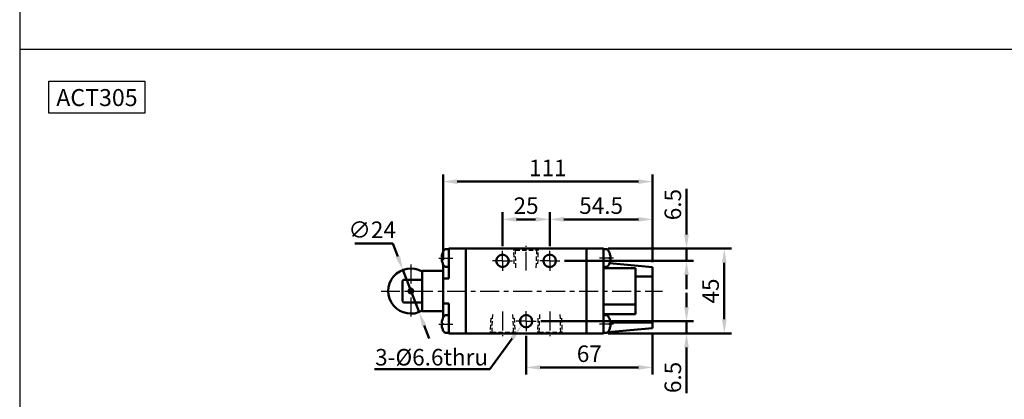
# Model space of a CAD drawing. Units: millimetres. Extents: x 2345 to 3995, y -168 to 1032.
# Drawn here: x 2345 to 2867, y 486 to 688 of the extents above; entities that cross this region are included whole.
import ezdxf

# ---------------------------------------------------------------- set-up
doc = ezdxf.new("R2010")
doc.units = ezdxf.units.MM
doc.header["$LTSCALE"] = 2.5
for name, pattern in [('AM_ISO08W050x2', [9, 6, -0.75, 1.5, -0.75]), ('CENTER', [7, 4, -1, 1, -1]), ('HIDDEN', [9.525, 6.35, -3.175])]:
    doc.linetypes.add(name, pattern=pattern)
for name, color, linetype, lineweight in [('AM_5', 5, 'Continuous', 50), ('AM_7', 1, 'CENTER', 25), ('AM_VIS', 7, 'Continuous', 50)]:
    doc.layers.add(name, color=color, linetype=linetype, lineweight=lineweight)
doc.layers.add('LOGO', color=7, linetype='Continuous')
doc.layers.add('圖層2', color=3, linetype='Continuous')
doc.styles.get("Standard").update_dxf_attribs({"font": 'ISOCP.SHX', "bigfont": 'CHINESET.SHX'})
doc.dimstyles.new('AM_ISO$0', dxfattribs={"dimtxt": 3.5, "dimasz": 3, "dimexe": 1.5, "dimexo": 1, "dimgap": 0.7, "dimtad": 1, "dimdsep": 46, "dimtxsty": 'Standard', "dimcen": 0, "dimclrd": 256, "dimclre": 256, "dimclrt": 256, "dimadec": 0, "dimazin": 2, "dimtp": 0.1, "dimtm": 0.1, "dimtfac": 0.6, "dimtmove": 0, "dimatfit": 3, "dimfxl": 0, "dimlwd": -1, "dimlwe": -1, "dimarcsym": 0})
doc.dimstyles.new('AM_ISO$3', dxfattribs={"dimtxt": 3.5, "dimasz": 3, "dimexe": 1.5, "dimexo": 1, "dimgap": 0.7, "dimtad": 1, "dimtoh": 1, "dimdsep": 46, "dimtxsty": 'Standard', "dimcen": 0, "dimclrd": 256, "dimclre": 256, "dimclrt": 256, "dimadec": 0, "dimazin": 2, "dimtp": 0.1, "dimtm": 0.1, "dimtfac": 0.6, "dimtofl": 0, "dimtmove": 0, "dimatfit": 0, "dimfxl": 0, "dimlwd": -1, "dimlwe": -1, "dimarcsym": 0})

# ---------------------------------------------------------------- blocks, each defined once
blk = doc.blocks.new('*D32')
at = {"layer": 'AM_5'}
for p, q in [((2569.5, 560.23), (2569.5, 605.57)), ((2680.5, 559.05), (2680.5, 605.57)), ((2577, 601.82), (2673, 601.82))]:
    blk.add_line(p, q, dxfattribs=at)
for points in [[(2577, 603.07), (2577, 600.57), (2569.5, 601.82)], [(2673, 603.07), (2673, 600.57), (2680.5, 601.82)]]:
    blk.add_solid(points, dxfattribs=at)
at = {"layer": 'Defpoints', "color": 0}
for p in [(2680.5, 601.82), (2569.5, 557.73), (2680.5, 556.55)]:
    blk.add_point(p, dxfattribs=at)
at = {"layer": 'AM_5', "insert": (2625, 607.95), "char_height": 8.75, "attachment_point": 5}
blk.add_mtext('111', dxfattribs=at)
blk = doc.blocks.new('*D65')
at = {"layer": 'AM_5'}
for p, q in [((2601, 567.62), (2601, 585.57)), ((2626, 567.62), (2626, 585.57)), ((2608.5, 581.82), (2618.5, 581.82))]:
    blk.add_line(p, q, dxfattribs=at)
for points in [[(2608.5, 583.07), (2608.5, 580.57), (2601, 581.82)], [(2618.5, 583.07), (2618.5, 580.57), (2626, 581.82)]]:
    blk.add_solid(points, dxfattribs=at)
at = {"layer": 'Defpoints', "color": 0}
for p in [(2626, 581.82), (2601, 565.12), (2626, 565.12)]:
    blk.add_point(p, dxfattribs=at)
at = {"layer": 'AM_5', "insert": (2613.5, 587.95), "char_height": 8.75, "attachment_point": 5}
blk.add_mtext('25', dxfattribs=at)
blk = doc.blocks.new('*D33')
at = {"layer": 'AM_5'}
for p, q in [((2626, 567.62), (2626, 585.57)), ((2680.5, 559.05), (2680.5, 585.57)), ((2633.5, 581.82), (2673, 581.82))]:
    blk.add_line(p, q, dxfattribs=at)
for points in [[(2633.5, 583.07), (2633.5, 580.57), (2626, 581.82)], [(2673, 583.07), (2673, 580.57), (2680.5, 581.82)]]:
    blk.add_solid(points, dxfattribs=at)
at = {"layer": 'Defpoints', "color": 0}
for p in [(2680.5, 581.82), (2626, 565.12), (2680.5, 556.55)]:
    blk.add_point(p, dxfattribs=at)
at = {"layer": 'AM_5', "insert": (2653.25, 587.95), "char_height": 8.75, "attachment_point": 5}
blk.add_mtext('54.5', dxfattribs=at)
blk = doc.blocks.new('*D36')
at = {"layer": 'AM_5'}
for p, q in [((2542.86, 569.04), (2522.74, 569.04)), ((2545.54, 562.04), (2542.86, 569.04)), ((2556.79, 532.61), (2548.22, 555.03)), ((2559.46, 525.61), (2562.14, 518.6))]:
    blk.add_line(p, q, dxfattribs=at)
for points in [[(2546.71, 562.48), (2544.37, 561.59), (2548.22, 555.03)], [(2560.63, 526.05), (2558.3, 525.16), (2556.79, 532.61)]]:
    blk.add_solid(points, dxfattribs=at)
at = {"layer": 'Defpoints', "color": 0}
for p in [(2548.22, 555.03), (2556.79, 532.61)]:
    blk.add_point(p, dxfattribs=at)
at = {"layer": 'AM_5', "insert": (2531.93, 575.17), "char_height": 8.75, "attachment_point": 5}
blk.add_mtext('∅24', dxfattribs=at)
blk = doc.blocks.new('*D39')
at = {"layer": 'AM_5'}
for p, q in [((2613.5, 520.02), (2613.5, 499.57)), ((2680.5, 521.6), (2680.5, 499.57)), ((2621, 503.32), (2673, 503.32))]:
    blk.add_line(p, q, dxfattribs=at)
for points in [[(2621, 504.57), (2621, 502.07), (2613.5, 503.32)], [(2673, 504.57), (2673, 502.07), (2680.5, 503.32)]]:
    blk.add_solid(points, dxfattribs=at)
at = {"layer": 'Defpoints', "color": 0}
for p in [(2613.5, 522.52), (2680.5, 524.1), (2680.5, 503.32)]:
    blk.add_point(p, dxfattribs=at)
at = {"layer": 'AM_5', "insert": (2647, 509.45), "char_height": 8.75, "attachment_point": 5}
blk.add_mtext('67', dxfattribs=at)
blk = doc.blocks.new('*D44')
at = {"layer": 'AM_5'}
for p, q in [((2657, 566.32), (2722.25, 566.32)), ((2718.5, 528.82), (2718.5, 558.82)), ((2657, 521.32), (2722.25, 521.32))]:
    blk.add_line(p, q, dxfattribs=at)
for points in [[(2717.25, 558.82), (2719.75, 558.82), (2718.5, 566.32)], [(2717.25, 528.82), (2719.75, 528.82), (2718.5, 521.32)]]:
    blk.add_solid(points, dxfattribs=at)
at = {"layer": 'Defpoints', "color": 0}
for p in [(2654.5, 566.32), (2718.5, 566.32), (2654.5, 521.32)]:
    blk.add_point(p, dxfattribs=at)
at = {"layer": 'AM_5', "insert": (2712.38, 543.82), "char_height": 8.75, "attachment_point": 5, "rotation": 90}
blk.add_mtext('45', dxfattribs=at)
blk = doc.blocks.new('*D45')
at = {"layer": 'AM_5'}
for p, q in [((2698.5, 573.82), (2698.5, 597.96)), ((2657, 566.32), (2702.25, 566.32)), ((2698.5, 559.82), (2698.5, 566.32)), ((2633.8, 559.82), (2702.25, 559.82)), ((2698.5, 552.32), (2698.5, 544.82))]:
    blk.add_line(p, q, dxfattribs=at)
for points in [[(2697.25, 573.82), (2699.75, 573.82), (2698.5, 566.32)], [(2697.25, 552.32), (2699.75, 552.32), (2698.5, 559.82)]]:
    blk.add_solid(points, dxfattribs=at)
at = {"layer": 'Defpoints', "color": 0}
for p in [(2654.5, 566.32), (2631.3, 559.82), (2698.5, 559.82)]:
    blk.add_point(p, dxfattribs=at)
at = {"layer": 'AM_5', "insert": (2692.38, 589.64), "char_height": 8.75, "attachment_point": 5, "rotation": 90}
blk.add_mtext('6.5', dxfattribs=at)
blk = doc.blocks.new('*D46')
at = {"layer": 'AM_5'}
for p, q in [((2698.5, 535.32), (2698.5, 542.82)), ((2621.3, 527.82), (2702.25, 527.82)), ((2698.5, 527.82), (2698.5, 521.32)), ((2657, 521.32), (2702.25, 521.32)), ((2698.5, 513.82), (2698.5, 489.68))]:
    blk.add_line(p, q, dxfattribs=at)
for points in [[(2697.25, 535.32), (2699.75, 535.32), (2698.5, 527.82)], [(2697.25, 513.82), (2699.75, 513.82), (2698.5, 521.32)]]:
    blk.add_solid(points, dxfattribs=at)
at = {"layer": 'Defpoints', "color": 0}
for p in [(2618.8, 527.82), (2698.5, 527.82), (2654.5, 521.32)]:
    blk.add_point(p, dxfattribs=at)
at = {"layer": 'AM_5', "insert": (2692.38, 498), "char_height": 8.75, "attachment_point": 5, "rotation": 90}
blk.add_mtext('6.5', dxfattribs=at)
blk = doc.blocks.new('*S127')
at = {"layer": 'AM_5', "color": 5}
for p, q in [((2594.21, 502.46), (2606.11, 518.63)), ((2533.26, 502.46), (2594.21, 502.46))]:
    blk.add_line(p, q, dxfattribs=at)
at = {"layer": 'AM_5', "color": 5, "lineweight": 35}
blk.add_trace([(2607.04, 517.94), (2605.18, 519.31), (2611.3, 525.67)], dxfattribs=at)

msp = doc.modelspace()

# ---------------------------------------------------------------- linework, layer by layer
msp.add_lwpolyline([(2360.667, 655.136), (2411.432, 655.136), (2411.432, 638.059), (2360.667, 638.059)], close=True)
at = {"layer": 'AM_7', "linetype": 'AM_ISO08W050x2'}
for p, q in [((2601.003, 559.821), (2601.003, 565.121)), ((2626.003, 559.821), (2626.003, 565.121)), ((2567.188, 561.321), (2574.689, 561.321)), ((2601.003, 559.821), (2595.703, 559.821)), ((2601.003, 559.821), (2606.303, 559.821)), ((2601.003, 559.821), (2601.003, 554.521)), ((2626.003, 559.821), (2620.703, 559.821)), ((2626.003, 559.821), (2631.303, 559.821)), ((2626.003, 559.821), (2626.003, 554.521)), ((2659.819, 561.321), (2652.317, 561.321)), ((2613.503, 527.821), (2613.503, 533.121)), ((2613.503, 527.821), (2608.203, 527.821)), ((2613.503, 527.821), (2618.803, 527.821)), ((2613.503, 527.821), (2613.503, 522.521)), ((2567.188, 526.321), (2574.689, 526.321)), ((2659.819, 526.321), (2652.317, 526.321))]:
    msp.add_line(p, q, dxfattribs=at)
at = {"layer": 'AM_7'}
for p, q in [((2613.503, 554.684), (2613.503, 567.821)), ((2552.503, 557.821), (2552.503, 529.821)), ((2536.662, 543.821), (2685.775, 543.821)), ((2601.003, 532.957), (2601.003, 519.821)), ((2626.003, 532.957), (2626.003, 519.821))]:
    msp.add_line(p, q, dxfattribs=at)
at = {"layer": 'AM_VIS'}
for p, q in [((2569.197, 563.763), (2569.188, 563.771)), ((2571.15, 566.023), (2572.503, 566.071)), ((2581.503, 566.321), (2572.503, 566.321)), ((2572.503, 563.821), (2572.503, 566.321)), ((2572.503, 563.821), (2572.503, 562.841)), ((2581.503, 521.321), (2581.503, 566.321)), ((2581.503, 566.321), (2645.503, 566.321)), ((2581.503, 523.821), (2581.503, 563.821)), ((2645.503, 566.321), (2645.503, 521.321)), ((2654.503, 566.321), (2645.503, 566.321)), ((2645.503, 563.821), (2645.503, 523.821)), ((2654.503, 566.321), (2654.503, 563.821)), ((2655.856, 566.023), (2654.503, 566.071)), ((2654.503, 562.841), (2654.503, 563.821)), ((2657.819, 563.771), (2657.81, 563.763)), ((2569.197, 561.736), (2568.825, 561.736)), ((2568.825, 560.906), (2569.197, 560.906)), ((2569.188, 558.871), (2569.197, 558.878)), ((2572.503, 562.841), (2572.503, 559.8)), ((2572.503, 559.8), (2572.503, 550.452)), ((2654.503, 559.8), (2654.503, 562.841)), ((2654.503, 527.841), (2654.503, 559.8)), ((2657.705, 558.54), (2680.503, 556.546)), ((2658.182, 561.736), (2657.81, 561.736)), ((2657.81, 560.906), (2658.182, 560.906)), ((2657.81, 558.878), (2657.819, 558.871)), ((2569.503, 554.509), (2558.503, 554.509)), ((2558.503, 533.132), (2558.503, 554.509)), ((2569.655, 557.73), (2569.503, 557.73)), ((2569.503, 550.452), (2569.503, 557.73)), ((2571.15, 556.618), (2572.503, 556.571)), ((2655.856, 556.618), (2654.503, 556.571)), ((2671.503, 555.906), (2654.503, 555.906)), ((2671.503, 555.906), (2671.503, 536.761)), ((2680.503, 551.567), (2680.503, 556.546)), ((2548.003, 549.275), (2548.503, 549.821)), ((2548.003, 538.366), (2548.003, 549.275)), ((2558.503, 549.821), (2548.503, 549.821)), ((2569.503, 550.452), (2569.503, 537.189)), ((2572.503, 550.452), (2569.503, 550.452)), ((2680.503, 551.567), (2671.503, 551.567)), ((2680.503, 551.567), (2680.503, 543.821)), ((2680.503, 534.821), (2680.503, 543.821)), ((2548.003, 538.366), (2548.503, 537.82)), ((2548.503, 537.821), (2558.503, 537.821)), ((2558.503, 533.132), (2569.503, 533.132)), ((2572.503, 537.189), (2569.503, 537.189)), ((2569.503, 529.912), (2569.503, 537.189)), ((2572.503, 537.189), (2572.503, 527.841)), ((2671.503, 536.761), (2654.503, 536.761)), ((2671.503, 531.614), (2671.503, 536.761)), ((2680.503, 534.821), (2680.503, 527.075)), ((2569.197, 528.763), (2569.188, 528.771)), ((2569.503, 529.912), (2569.655, 529.912)), ((2571.15, 531.023), (2572.503, 531.071)), ((2572.503, 527.841), (2572.503, 524.8)), ((2654.503, 531.614), (2671.503, 531.614)), ((2655.856, 531.023), (2654.503, 531.071)), ((2654.503, 524.8), (2654.503, 527.841)), ((2657.819, 528.771), (2657.81, 528.763)), ((2658.157, 527.075), (2680.503, 527.075)), ((2680.503, 524.095), (2680.503, 527.075)), ((2569.197, 526.736), (2568.825, 526.736)), ((2568.825, 525.906), (2569.197, 525.906)), ((2569.188, 523.871), (2569.197, 523.878)), ((2572.503, 524.8), (2572.503, 523.821)), ((2572.503, 521.321), (2572.503, 523.821)), ((2654.503, 523.821), (2654.503, 524.8)), ((2654.503, 523.821), (2654.503, 521.321)), ((2680.503, 524.095), (2656.871, 522.028)), ((2658.182, 526.736), (2657.81, 526.736)), ((2657.81, 525.906), (2658.182, 525.906)), ((2657.81, 523.878), (2657.819, 523.871)), ((2571.15, 521.618), (2572.503, 521.571)), ((2572.503, 521.321), (2581.503, 521.321)), ((2645.503, 521.321), (2581.503, 521.321)), ((2645.503, 521.321), (2654.503, 521.321)), ((2655.856, 521.618), (2654.503, 521.571))]:
    msp.add_line(p, q, dxfattribs=at)
for centre, radius in [((2601.003, 559.821), 3.3), ((2626.003, 559.821), 3.3), ((2552.503, 543.821), 1.25), ((2552.503, 543.821), 1), ((2613.503, 527.821), 3.3)]:
    msp.add_circle(centre, radius, dxfattribs=at)
for centre, radius, start, end in [((2576.803, 561.321), 7.989, 162.1963, 177.02243), ((2576.803, 561.321), 8, 150.99028, 162.16662), ((2571.206, 564.424), 1.6, 92, 150.99028), ((2655.8, 564.424), 1.6, 29.00972, 88), ((2650.203, 561.321), 8, 17.83338, 29.00972), ((2650.203, 561.321), 7.989, 2.97757, 17.8037), ((2576.803, 561.321), 7.989, 182.97757, 197.8037), ((2576.803, 561.321), 8, 197.83338, 209.00972), ((2650.203, 561.321), 8, 330.99028, 342.16662), ((2650.203, 561.321), 7.989, 342.1963, 357.02243), ((2552.503, 543.821), 12, 60, 300), ((2571.206, 558.217), 1.6, 209.00972, 268), ((2655.8, 558.217), 1.6, 272, 330.99028), ((2576.803, 526.321), 7.989, 162.1963, 177.02243), ((2576.803, 526.321), 8, 150.99028, 162.16662), ((2571.206, 529.424), 1.6, 92, 150.99028), ((2655.8, 529.424), 1.6, 29.00972, 88), ((2650.203, 526.321), 8, 17.83338, 29.00972), ((2650.203, 526.321), 7.989, 2.97757, 17.8037), ((2576.803, 526.321), 7.989, 182.97757, 197.8037), ((2576.803, 526.321), 8, 197.83338, 209.00972), ((2571.206, 523.217), 1.6, 209.00972, 268), ((2655.8, 523.217), 1.6, 272, 330.99028), ((2650.203, 526.321), 8, 330.99028, 342.16662), ((2650.203, 526.321), 7.989, 342.1963, 357.02243)]:
    msp.add_arc(centre, radius, start, end, dxfattribs=at)
for centre, major_axis in [((2575.003, 561.321), (0, 7.468)), ((2652.003, 561.321), (0, -7.468)), ((2575.003, 526.321), (0, 7.468)), ((2652.003, 526.321), (0, -7.468))]:
    msp.add_ellipse(centre, major_axis=major_axis, ratio=0.7787749, start_param=1.5151953, end_param=1.6263973, dxfattribs=at)
at = {"layer": 'LOGO', "color": 4}
msp.add_line((2345.205, 672.019), (3995.205, 672.019), dxfattribs=at)
msp.add_lwpolyline([(2345.205, -47.998), (3995.205, -47.998), (3995.205, 1032.019), (2345.205, 1032.019)], close=True, dxfattribs=at)
at = {"layer": '圖層2', "linetype": 'HIDDEN', "ltscale": 0.15}
for p, q in [((2606.802, 566.321), (2607.802, 565.56)), ((2607.255, 558.211), (2606.98, 566.185)), ((2607.802, 565.56), (2619.204, 565.56)), ((2608.125, 556.184), (2607.802, 565.56)), ((2618.881, 556.184), (2619.204, 565.56)), ((2619.204, 565.56), (2620.205, 566.321)), ((2619.752, 558.211), (2620.027, 566.185)), ((2594.755, 529.43), (2594.48, 521.456)), ((2595.625, 531.457), (2595.302, 522.081)), ((2606.381, 531.457), (2606.704, 522.081)), ((2607.252, 529.43), (2607.527, 521.456)), ((2619.755, 529.43), (2619.48, 521.456)), ((2620.625, 531.457), (2620.302, 522.081)), ((2631.381, 531.457), (2631.704, 522.081)), ((2632.252, 529.43), (2632.527, 521.456)), ((2594.302, 521.321), (2595.302, 522.081)), ((2595.302, 522.081), (2606.704, 522.081)), ((2606.704, 522.081), (2607.705, 521.321)), ((2619.302, 521.321), (2620.302, 522.081)), ((2620.302, 522.081), (2631.704, 522.081)), ((2631.704, 522.081), (2632.705, 521.321))]:
    msp.add_line(p, q, dxfattribs=at)

# ---------------------------------------------------------------- block references
at = {"layer": 'AM_5'}
msp.add_blockref('*S127', (0, 0), dxfattribs=at)

# ---------------------------------------------------------------- texts
msp.add_text('ACT305', height=9).set_placement((2364.583, 641.876))
msp.add_text('3-%%C6.6thru', height=8.75, dxfattribs=at).set_placement((2533.525, 504.349))

# ---------------------------------------------------------------- dimensions: what is measured, and where the dimension line sits
for base, p1, p2, picture, middle in [((2680.503, 601.821), (2569.503, 557.73), (2680.503, 556.546), '*D32', (2625.003, 607.946)), ((2626.003, 581.821), (2601.003, 565.121), (2626.003, 565.121), '*D65', (2613.503, 587.946)), ((2680.503, 581.821), (2626.003, 565.121), (2680.503, 556.546), '*D33', (2653.253, 587.946)), ((2680.503, 503.321), (2613.503, 522.521), (2680.503, 524.095), '*D39', (2647.003, 509.446))]:
    dim = msp.add_linear_dim(base=base, p1=p1, p2=p2, dimstyle='AM_ISO$0', override={"dimscale": 2.5, "dimtdec": 8}, dxfattribs=at)
    dim.commit()
    dim.dimension.update_dxf_attribs({"geometry": picture, "text_midpoint": middle})
for base, p1, p2, picture, middle in [((2698.503, 559.821), (2654.503, 566.321), (2631.303, 559.821), '*D45', (2698.503, 589.639)), ((2698.503, 527.821), (2654.503, 521.321), (2618.803, 527.821), '*D46', (2698.503, 498.003))]:
    dim = msp.add_linear_dim(base=base, p1=p1, p2=p2, angle=90, dimstyle='AM_ISO$0', override={"dimscale": 2.5, "dimtdec": 8}, dxfattribs=at)
    dim.commit()
    dim.dimension.update_dxf_attribs({"geometry": picture, "text_midpoint": middle, "dimtype": 160})
dim = msp.add_diameter_dim_2p(p1=(2556.787, 532.611), p2=(2548.22, 555.03), dimstyle='AM_ISO$3', override={"dimscale": 2.5, "dimtdec": 8, "dimtofl": 1}, dxfattribs=at)
dim.commit()
dim.dimension.update_dxf_attribs({"geometry": '*D36', "text_midpoint": (2531.927, 569.042), "dimtype": 163})
dim = msp.add_linear_dim(base=(2718.503, 566.321), p1=(2654.503, 521.321), p2=(2654.503, 566.321), angle=90, dimstyle='AM_ISO$0', override={"dimscale": 2.5, "dimtdec": 8}, dxfattribs=at)
dim.commit()
dim.dimension.update_dxf_attribs({"geometry": '*D44', "text_midpoint": (2712.378, 543.821)})

doc.saveas('drawing.dxf')
